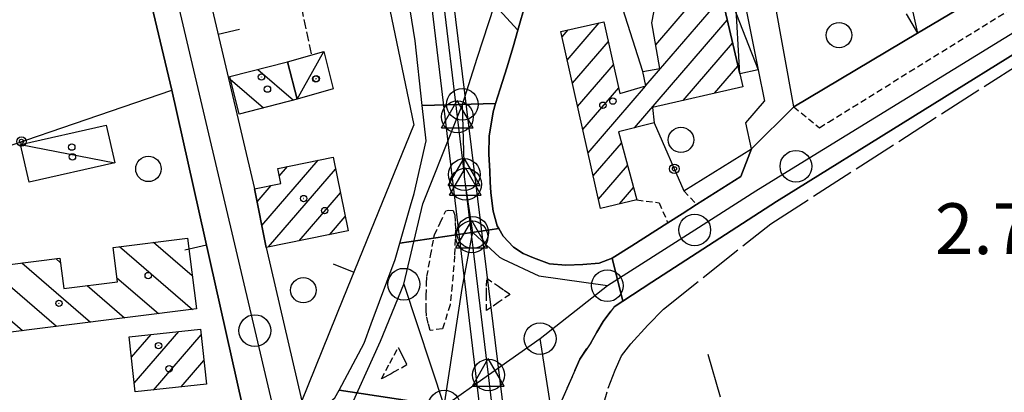
# Model space of a CAD drawing. Extents: x 1744128 to 1748443, y 5037512 to 5040645.
# Drawn here: x 1747180 to 1747335, y 5038757 to 5038816 of the extents above; entities that cross this region are included whole.
import ezdxf

# ---------------------------------------------------------------- set-up
doc = ezdxf.new("R2010")
doc.units = 0
for name, pattern in [('C', [10, 5, 5]), ('L17', [8, 7, -1]), ('L3', [1.5, 1, -0.5]), ('L5', [2, 1.5, -0.5]), ('L7', [3, 2, -1])]:
    doc.linetypes.add(name, pattern=pattern)
for name, color, linetype in [('11B2', 1, 'C'), ('11D4', 1, 'C'), ('17A1', 1, 'C'), ('17C3', 1, 'C'), ('17D4', 1, 'C'), ('17I9', 1, 'C'), ('19A1', 1, 'C'), ('19B2', 1, 'C'), ('1A1', 4, 'C'), ('1AJ36', 1, 'C'), ('1AP41', 7, 'CONTINUOUS'), ('1C3', 1, 'C'), ('1D4', 1, 'C'), ('1I9', 4, 'C'), ('297', 7, 'CONTINUOUS'), ('298', 7, 'CONTINUOUS'), ('2E5', 3, 'C'), ('2F6', 3, 'C'), ('2J10', 2, 'L7'), ('2L12', 1, 'L3'), ('3A1', 1, 'C'), ('3B2', 1, 'C'), ('4AJ36', 1, 'C'), ('4E5', 2, 'L17'), ('5A1', 2, 'L5'), ('5F6', 1, 'C'), ('A2E5', 1, 'C'), ('A2F6', 1, 'C'), ('A2J10', 1, 'C'), ('A2M13', 1, 'C'), ('A4D4', 1, 'C'), ('I2E5', 7, 'CONTINUOUS'), ('I2F6', 7, 'CONTINUOUS'), ('N2C3', 2, 'C'), ('N2F6', 2, 'C'), ('N2H8', 2, 'C'), ('N2P16', 2, 'C'), ('N4Q17', 2, 'C')]:
    doc.layers.add(name, color=color, linetype=linetype)

# ---------------------------------------------------------------- blocks, each defined once
blk = doc.blocks.new('11D4')
at = {"layer": '11D4'}
for radius in [0.5, 0.01]:
    blk.add_circle((0, 0), radius, dxfattribs=at)
blk = doc.blocks.new('1AJ36')
at = {"layer": '1AJ36'}
for radius in [0.5, 0.01]:
    blk.add_circle((0, 0), radius, dxfattribs=at)
blk = doc.blocks.new('5F6')
at = {"layer": '5F6'}
blk.add_circle((0, 0), 2, dxfattribs=at)
blk = doc.blocks.new('N4Q17')
at = {"layer": 'N4Q17'}
for p, q in [((2.4755, -1.75357), (-0.02926, 2.58115)), ((-2.5275, -1.75518), (2.4725, -1.75518))]:
    blk.add_line(p, q, dxfattribs=at)
at = {"layer": 'N4Q17', "flags": 128}
blk.add_lwpolyline([(-2.52926, -1.74898), (-0.02926, 2.58115)], dxfattribs=at)
blk = doc.blocks.new('N2F6')
at = {"layer": 'N2F6'}
blk.add_circle((0, -0.00928), 2.5, dxfattribs=at)
blk = doc.blocks.new('N2P16')
at = {"layer": 'N2P16'}
blk.add_circle((0, -0.00928), 2.5, dxfattribs=at)
blk = doc.blocks.new('N2C3')
at = {"layer": 'N2C3'}
blk.add_circle((0, -0.00928), 2.5, dxfattribs=at)
blk = doc.blocks.new('N2H8')
at = {"layer": 'N2H8'}
blk.add_circle((0, -0.00928), 2.5, dxfattribs=at)
blk = doc.blocks.new('19A1')
at = {"layer": '19A1'}
blk.add_line((0, 0), (0, 3.50512), dxfattribs=at)
blk = doc.blocks.new('19B2')
at = {"layer": '19B2'}
for centre, radius in [((0, 0), 0.75), ((0, -0.02417), 0.32738)]:
    blk.add_circle(centre, radius, dxfattribs=at)

msp = doc.modelspace()

# ---------------------------------------------------------------- linework, layer by layer
at = {"layer": '17A1'}
for p, q in [((1747279.73829, 5038812.08863, -3333), (1747289.33761, 5038823.24037, -3333)), ((1747278.17701, 5038805.67636, -3333), (1747290.17463, 5038819.61316, -3333)), ((1747276.41103, 5038799.02413, -3333), (1747291.01072, 5038815.98489, -3333)), ((1747264.97601, 5038813.33514, -3333), (1747265.93751, 5038814.45214, -3333)), ((1747265.79542, 5038809.68857, -3333), (1747270.84192, 5038815.55119, -3333)), ((1747266.61483, 5038806.04199, -3333), (1747272.27318, 5038812.61433, -3333)), ((1747284.06991, 5038803.32202, -3333), (1747291.84674, 5038812.35761, -3333)), ((1747267.43531, 5038802.3945, -3333), (1747273.08897, 5038808.96247, -3333)), ((1747289.00661, 5038804.45859, -3333), (1747292.68283, 5038808.72933, -3333)), ((1747268.25471, 5038798.74792, -3333), (1747273.90469, 5038805.31161, -3333)), ((1747269.07419, 5038795.10035, -3333), (1747278.11987, 5038805.6089, -3333)), ((1747269.8936, 5038791.45378, -3333), (1747274.3357, 5038796.61426, -3333)), ((1747217.69577, 5038783.6213, -3333), (1747226.55874, 5038793.91759, -3333)), ((1747220.44455, 5038791.41418, -3333), (1747221.76046, 5038792.94182, -3333)), ((1747270.71408, 5038787.80628, -3333), (1747275.2816, 5038793.11354, -3333)), ((1747218.77269, 5038780.27281, -3333), (1747229.32891, 5038792.53617, -3333)), ((1747216.94457, 5038787.34819, -3333), (1747219.17762, 5038789.94236, -3333)), ((1747274.01014, 5038787.03688, -3333), (1747276.2275, 5038789.61283, -3333)), ((1747223.55622, 5038781.23143, -3333), (1747230.08187, 5038788.81242, -3333)), ((1747228.34074, 5038782.19012, -3333), (1747230.83492, 5038785.08766, -3333)), ((1747197.17073, 5038762.90657, -3333), (1747200.24716, 5038766.48052, -3333)), ((1747197.62019, 5038758.82914, -3333), (1747204.61921, 5038766.96005, -3333)), ((1747200.64411, 5038757.74251, -3333), (1747208.13865, 5038766.44907, -3333)), ((1747205.01147, 5038758.21767, -3333), (1747208.58342, 5038762.36727, -3333))]:
    msp.add_line(p, q, dxfattribs=at)
at = {"layer": '17C3'}
for p, q in [((1747223.2535, 5038803.53725, -3333), (1747227.44964, 5038811.02019, -3333)), ((1747179.68805, 5038796.41475, -3333), (1747194.53397, 5038793.51363, -3333))]:
    msp.add_line(p, q, dxfattribs=at)
at = {"layer": '17D4'}
for p, q in [((1747292.95466, 5038807.54914, -3333), (1747291.83007, 5038828.34626, -3333)), ((1747288.43144, 5038827.17531, -3333), (1747295.87057, 5038808.17448, -3333))]:
    msp.add_line(p, q, dxfattribs=at)
at = {"layer": '17I9'}
for p, q in [((1747217.0863, 5038808.23099, -3333), (1747222.70344, 5038803.39581, -3333)), ((1747212.73926, 5038806.69323, -3333), (1747217.98014, 5038802.18193, -3333)), ((1747195.30329, 5038780.33437, -3333), (1747206.79705, 5038770.4397, -3333)), ((1747200.65699, 5038781.00468, -3333), (1747206.75015, 5038775.75879, -3333)), ((1747206.01069, 5038781.67498, -3333), (1747206.0139, 5038781.67221, -3333)), ((1747179.89503, 5038777.7615, -3333), (1747190.72516, 5038768.43901, -3333)), ((1747185.24551, 5038778.43458, -3333), (1747185.9916, 5038777.79235, -3333)), ((1747174.54455, 5038777.08843, -3333), (1747185.36717, 5038767.77239, -3333)), ((1747190.19695, 5038774.17242, -3333), (1747196.08207, 5038769.10654, -3333)), ((1747194.89138, 5038775.41021, -3333), (1747201.44006, 5038769.77316, -3333)), ((1747174.4831, 5038771.86353, -3333), (1747180.01026, 5038767.10486, -3333))]:
    msp.add_line(p, q, dxfattribs=at)
at = {"layer": '1A1'}
for points in [[(1747264.78344, 5038814.19329, 9.8), (1747271.57973, 5038815.71671, 9.8), (1747274.10105, 5038804.42967, 9.8), (1747278.18757, 5038805.62901, 9.8), (1747277.68018, 5038807.90684, 9.8), (1747280.37901, 5038808.39057, 9.8), (1747279.13841, 5038815.54903, 9.8), (1747280.32005, 5038821.84764, 9.8), (1747282.51924, 5038822.19972, 9.8), (1747281.36385, 5038828.11188, 9.8), (1747287.93285, 5038829.33546, 9.8), (1747288.43144, 5038827.17531, 9.8), (1747292.95466, 5038807.54914, 9.8), (1747293.43165, 5038805.47665, 9.8), (1747279.22776, 5038802.20857, 9.8), (1747279.5101, 5038799.78853, 9.8), (1747273.85556, 5038798.39366, 9.8), (1747276.74919, 5038787.68008, 9.8), (1747271.04338, 5038786.34055, 9.8), (1747264.78344, 5038814.19329, 9.8)], [(1747228.95144, 5038794.40449, 9.36), (1747231.30114, 5038782.78368, 9.36), (1747218.38631, 5038780.19576, 9.36), (1747216.52939, 5038789.41227, 9.36), (1747220.68257, 5038790.2435, 9.36), (1747220.19855, 5038792.62438, 9.36), (1747228.95144, 5038794.40449, 9.36)], [(1747208.04125, 5038767.3354, 11.48), (1747208.98891, 5038758.64962, 11.48), (1747197.77396, 5038757.43051, 11.48), (1747196.81922, 5038766.10372, 11.48), (1747208.04125, 5038767.3354, 11.48)]]:
    msp.add_polyline3d(points, close=True, dxfattribs=at)
at = {"layer": '1AP41'}
msp.add_polyline3d([(1747342.51411, 5038826.7191, 4.61), (1747320.95278, 5038813.91725, 3.503), (1747301.46191, 5038802.34345, 4.17), (1747294.80266, 5038795.73032, 4.621), (1747293.11807, 5038791.3418, 4.32), (1747286.17604, 5038786.94007, 4.262), (1747283.90192, 5038785.49821, 2.805), (1747281.6278, 5038784.05635, 4.224), (1747275.9639, 5038780.46735, 4.176), (1747272.86722, 5038778.50461, 4.15), (1747270.819, 5038777.71652, 4.13), (1747268.23244, 5038777.51499, 3.98), (1747265.5537, 5038777.39282, 3.94), (1747263.02971, 5038777.61521, 3.95), (1747260.46945, 5038778.53694, 3.95), (1747258.87243, 5038779.25191, 3.92), (1747257.35839, 5038780.21179, 3.86), (1747255.72305, 5038781.96194, 3.82), (1747255.02307, 5038783.15422, 3.813), (1747254.78046, 5038783.56834, 3.81), (1747254.14519, 5038785.87973, 3.81), (1747253.75361, 5038788.80811, 3.81), (1747253.68259, 5038790.49476, 3.78), (1747253.60382, 5038792.17782, 3.75), (1747253.47315, 5038794.86295, 3.71), (1747253.51767, 5038797.72667, 3.71), (1747254.11652, 5038801.55958, 3.7), (1747254.52705, 5038802.86904, 3.696), (1747255.24879, 5038805.16661, 3.69), (1747256.27156, 5038808.46758, 3.66), (1747257.28536, 5038811.76788, 3.63), (1747258.02264, 5038814.38054, 3.757), (1747260.41504, 5038822.83479, 4.17)], dxfattribs=at)
at = {"layer": '1C3'}
for points in [[(1747221.73944, 5038809.41756, 7.807), (1747227.44964, 5038811.02019, 7.807), (1747228.94332, 5038805.1845, 7.807), (1747223.2535, 5038803.53725, 7.807), (1747221.73944, 5038809.41756, 7.807)], [(1747179.68805, 5038796.41475, 5.835), (1747193.19615, 5038799.45125, 5.835), (1747194.53397, 5038793.51363, 5.835), (1747181.03427, 5038790.45871, 5.835), (1747179.68805, 5038796.41475, 5.835)]]:
    msp.add_polyline3d(points, close=True, dxfattribs=at)
at = {"layer": '1D4'}
msp.add_polyline3d([(1747291.83007, 5038828.34626, 6.138), (1747295.87057, 5038808.17448, 6.138), (1747292.95466, 5038807.54914, 6.138), (1747288.43144, 5038827.17531, 6.138), (1747291.83007, 5038828.34626, 6.138)], close=True, dxfattribs=at)
at = {"layer": '1I9'}
for points in [[(1747221.73944, 5038809.41756, 7.56), (1747223.2535, 5038803.53725, 7.56), (1747214.15127, 5038801.19844, 7.56), (1747212.63594, 5038807.09571, 7.56), (1747221.73944, 5038809.41756, 7.56)], [(1747173.83811, 5038776.99947, 7.64), (1747185.90023, 5038778.51766, 7.64), (1747186.50272, 5038773.7085, 7.64), (1747194.9722, 5038774.77237, 7.64), (1747194.28388, 5038780.20595, 7.64), (1747206.01268, 5038781.67513, 7.64), (1747207.40412, 5038770.5162, 7.64), (1747175.15607, 5038766.50101, 7.64), (1747173.83811, 5038776.99947, 7.64)]]:
    msp.add_polyline3d(points, close=True, dxfattribs=at)
at = {"layer": '297'}
for points in [[(1747255.24879, 5038805.16661, 3.69), (1747254.52705, 5038802.86904, 3.696), (1747242.97791, 5038802.5376, 3.404), (1747241.84249, 5038812.70071, 3.373), (1747239.71825, 5038826.12061, 4.95), (1747243.459, 5038826.71338, 4.738), (1747246.85791, 5038827.25049, 4.546), (1747249.79273, 5038827.71677, 4.38), (1747252.19038, 5038820.80434, 4.31), (1747258.02264, 5038814.38054, 3.757), (1747257.28536, 5038811.76788, 3.63), (1747256.27156, 5038808.46758, 3.66), (1747255.24879, 5038805.16661, 3.69)], [(1747238.26014, 5038746.10922, 4.087), (1747236.24319, 5038744.68861, 4.069), (1747234.22587, 5038743.27299, 4.052), (1747220.15762, 5038733.36557, 3.93), (1747216.93296, 5038745.1526, 2.834), (1747225.81763, 5038754.38138, 3.349), (1747226.57467, 5038754.31666, 3.373), (1747229.20149, 5038756.48696, 3.517), (1747229.87172, 5038757.74364, 3.517), (1747250.29476, 5038754.61785, 4.1), (1747246.2244, 5038751.72776, 4.1), (1747245.39111, 5038751.13587, 4.1), (1747244.56442, 5038750.54949, 4.1), (1747242.11604, 5038748.8228, 4.12), (1747238.26014, 5038746.10922, 4.087)]]:
    msp.add_polyline3d(points, close=True, dxfattribs=at)
at = {"layer": '298'}
for points in [[(1747174.03825, 5038953.20299, 3.73), (1747178.03572, 5038952.8712, 4.31), (1747179.7693, 5038945.51796, 3.546), (1747181.12604, 5038939.74323, 3.401), (1747183.78054, 5038928.45915, 3.132), (1747194.6874, 5038882.15597, 2.978), (1747204.83792, 5038839.07179, 2.82), (1747205.97553, 5038834.22845, 2.815), (1747216.52939, 5038789.41227, 2.76), (1747218.38631, 5038780.19576, 2.796), (1747223.9755, 5038755.9596, 4.12), (1747225.06088, 5038754.44211, 3.325), (1747225.81763, 5038754.38138, 3.349), (1747216.93296, 5038745.1526, 2.834), (1747216.33202, 5038747.84968, 2.812), (1747215.51077, 5038751.49411, 4.081), (1747203.5114, 5038804.94779, 3.75), (1747196.22448, 5038835.64224, 3.774), (1747182.52057, 5038893.35224, 3.82), (1747170.19969, 5038951.73235, 3.57), (1747172.10172, 5038952.49045, 3.649), (1747174.03825, 5038953.20299, 3.73)], [(1747384.24487, 5038849.88083, 3.71), (1747386.47503, 5038840.39435, 3.47), (1747380.48072, 5038837.4546, 3.47), (1747370.2126, 5038831.54233, 3.203), (1747363.18095, 5038827.49395, 3.02), (1747298.77876, 5038787.41251, 2.99), (1747279.14584, 5038774.7078, 3.151), (1747274.56452, 5038771.74338, 3.189), (1747272.86722, 5038778.50461, 4.15), (1747275.9639, 5038780.46735, 4.176), (1747281.6278, 5038784.05635, 4.224), (1747283.90192, 5038785.49821, 2.805), (1747286.17604, 5038786.94007, 4.262), (1747293.11807, 5038791.3418, 4.32), (1747294.80266, 5038795.73032, 4.621), (1747301.46191, 5038802.34345, 4.17), (1747320.95278, 5038813.91725, 3.503), (1747342.51411, 5038826.7191, 4.61), (1747347.26214, 5038829.54656, 4.205), (1747362.7032, 5038838.70621, 3.263), (1747363.96309, 5038839.45438, 3.286), (1747371.32236, 5038843.82916, 3.422), (1747375.3345, 5038845.91556, 3.498), (1747384.24487, 5038849.88083, 3.71)], [(1747255.09565, 5038831.09022, 4.495), (1747261.28284, 5038825.7942, 4.181), (1747260.41504, 5038822.83479, 4.17), (1747258.02264, 5038814.38054, 3.757), (1747252.19038, 5038820.80434, 4.31), (1747255.09565, 5038831.09022, 4.495)], [(1747253.47315, 5038794.86295, 3.71), (1747253.60382, 5038792.17782, 3.75), (1747253.68259, 5038790.49476, 3.78), (1747253.75361, 5038788.80811, 3.81), (1747254.14519, 5038785.87973, 3.81), (1747254.78046, 5038783.56834, 3.81), (1747255.02307, 5038783.15422, 3.813), (1747239.44422, 5038780.85042, 3.457), (1747241.1292, 5038786.73536, 3.43), (1747241.68783, 5038788.69277, 3.421), (1747243.59734, 5038796.99254, 3.421), (1747242.97791, 5038802.5376, 3.404), (1747254.52705, 5038802.86904, 3.696), (1747254.11652, 5038801.55958, 3.7), (1747253.51767, 5038797.72667, 3.71), (1747253.47315, 5038794.86295, 3.71)]]:
    msp.add_polyline3d(points, close=True, dxfattribs=at)
msp.add_polyline3d([(1747250.29476, 5038754.61785, 4.1), (1747229.87172, 5038757.74364, 3.517), (1747229.87172, 5038757.74364, 3.517), (1747233.79197, 5038765.09361, 3.517), (1747234.9398, 5038768.18429, 3.506), (1747238.7061, 5038778.27581, 3.469), (1747239.44422, 5038780.85042, 3.457), (1747255.02307, 5038783.15422, 3.813), (1747255.72305, 5038781.96194, 3.82), (1747257.35839, 5038780.21179, 3.86), (1747258.87243, 5038779.25191, 3.92), (1747260.46945, 5038778.53694, 3.95), (1747263.02971, 5038777.61521, 3.95), (1747265.5537, 5038777.39282, 3.94), (1747268.23244, 5038777.51499, 3.98), (1747270.819, 5038777.71652, 4.13), (1747272.86722, 5038778.50461, 4.15), (1747274.56452, 5038771.74338, 3.189), (1747273.18889, 5038770.85316, 3.2), (1747271.45908, 5038768.53032, 3.2), (1747270.47952, 5038766.85033, 3.2), (1747269.49291, 5038765.17081, 3.2), (1747267.7897, 5038762.58618, 3.2), (1747264.58927, 5038755.30711, 4.64)], dxfattribs=at)
at = {"layer": '2E5'}
for points in [[(1747273.18889, 5038770.85316, 3.2), (1747274.56452, 5038771.74338, 3.189), (1747279.14584, 5038774.7078, 3.151), (1747298.77876, 5038787.41251, 2.99), (1747363.18095, 5038827.49395, 3.02), (1747370.2126, 5038831.54233, 3.203), (1747380.48072, 5038837.4546, 3.47), (1747386.47503, 5038840.39435, 3.47), (1747392.46036, 5038843.33343, 3.47)], [(1747223.9755, 5038755.9596, 4.12), (1747225.06088, 5038754.44211, 3.325), (1747225.81763, 5038754.38138, 3.349), (1747226.57467, 5038754.31666, 3.373), (1747229.20149, 5038756.48696, 3.517), (1747229.87172, 5038757.74364, 3.517), (1747233.79197, 5038765.09361, 3.517), (1747234.9398, 5038768.18429, 3.506), (1747238.7061, 5038778.27581, 3.469), (1747239.44422, 5038780.85042, 3.457), (1747241.1292, 5038786.73536, 3.43), (1747241.68783, 5038788.69277, 3.421), (1747243.59734, 5038796.99254, 3.421), (1747242.97791, 5038802.5376, 3.404), (1747241.84249, 5038812.70071, 3.373), (1747239.71825, 5038826.12061, 3.469)], [(1747281.6278, 5038784.05635, 4.224), (1747275.9639, 5038780.46735, 4.176), (1747272.86722, 5038778.50461, 4.15), (1747270.819, 5038777.71652, 4.13), (1747268.23244, 5038777.51499, 3.98), (1747265.5537, 5038777.39282, 3.94), (1747263.02971, 5038777.61521, 3.95), (1747260.46945, 5038778.53694, 3.95), (1747258.87243, 5038779.25191, 3.92), (1747257.35839, 5038780.21179, 3.86), (1747255.72305, 5038781.96194, 3.82), (1747255.02307, 5038783.15422, 3.813), (1747254.78046, 5038783.56834, 3.81), (1747254.14519, 5038785.87973, 3.81), (1747253.75361, 5038788.80811, 3.81), (1747253.68259, 5038790.49476, 3.78), (1747253.60382, 5038792.17782, 3.75), (1747253.47315, 5038794.86295, 3.71), (1747253.51767, 5038797.72667, 3.71), (1747254.11652, 5038801.55958, 3.7), (1747254.52705, 5038802.86904, 3.696), (1747255.24879, 5038805.16661, 3.69), (1747256.27156, 5038808.46758, 3.66), (1747257.28536, 5038811.76788, 3.63), (1747258.02264, 5038814.38054, 3.757), (1747260.41504, 5038822.83479, 4.17)], [(1747286.17604, 5038786.94007, 4.262), (1747293.11807, 5038791.3418, 4.32), (1747294.80266, 5038795.73032, 4.621)]]:
    msp.add_polyline3d(points, dxfattribs=at)
at = {"layer": '2F6'}
msp.add_polyline3d([(1747170.19969, 5038951.73235, 3.57), (1747182.52057, 5038893.35224, 3.82), (1747196.22448, 5038835.64224, 3.774), (1747203.5114, 5038804.94779, 3.75)], dxfattribs=at)
at = {"layer": '2J10'}
msp.add_polyline3d([(1747264.58927, 5038755.30711, 3.2), (1747267.7897, 5038762.58618, 3.2), (1747269.49291, 5038765.17081, 3.2), (1747270.47952, 5038766.85033, 3.2), (1747271.45908, 5038768.53032, 3.2), (1747273.18889, 5038770.85316, 3.2)], dxfattribs=at)
at = {"layer": '2L12'}
for p, q in [((1747301.46191, 5038802.34345, 4.17), (1747305.53271, 5038799.04742, 3.72)), ((1747284.18167, 5038789.07858, 2.781), (1747286.17604, 5038786.94007, 2.829))]:
    msp.add_line(p, q, dxfattribs=at)
for points in [[(1747305.53271, 5038799.04742, 3.72), (1747306.92531, 5038799.91184, 3.72), (1747342.94922, 5038822.27051, 3.71)], [(1747276.74919, 5038787.68008, 2.589), (1747280.26178, 5038787.23378, 2.685), (1747281.6278, 5038784.05635, 2.781)]]:
    msp.add_polyline3d(points, dxfattribs=at)
for points in [[(1747246.15697, 5038767.38966, 4.25), (1747244.18723, 5038767.12095, 4.24), (1747243.91497, 5038768.23992, 4.24), (1747243.64393, 5038769.35597, 4.24), (1747243.59732, 5038770.39454, 4.24), (1747243.58476, 5038772.55996, 4.25), (1747243.65639, 5038774.52506, 4.25), (1747243.70153, 5038775.59757, 4.25), (1747244.28664, 5038778.87683, 4.25), (1747244.87297, 5038782.15318, 4.25), (1747245.77981, 5038784.0544, 4.25), (1747246.68736, 5038785.95968, 4.25), (1747247.11808, 5038786.07414, 4.25), (1747247.8114, 5038786.01669, 4.25), (1747248.11104, 5038785.25581, 4.25), (1747248.15608, 5038784.13087, 4.25), (1747248.2091, 5038783.00653, 4.25), (1747248.0185, 5038778.85112, 4.243), (1747247.94948, 5038777.3606, 4.24), (1747247.664, 5038774.27225, 4.24), (1747247.36993, 5038771.17824, 4.24), (1747246.15697, 5038767.38966, 4.25)], [(1747253.11318, 5038775.36893, 3.421), (1747254.95768, 5038774.08074, 3.373), (1747255.88342, 5038773.4369, 3.349), (1747256.8011, 5038772.79347, 3.325), (1747254.94426, 5038771.52524, 3.373), (1747253.08833, 5038770.25809, 3.421), (1747253.10076, 5038772.81351, 3.421), (1747253.10743, 5038774.09176, 3.421), (1747253.11318, 5038775.36893, 3.421)], [(1747239.18342, 5038764.45489, 3.421), (1747239.52501, 5038763.76334, 3.409), (1747239.86689, 5038763.0678, 3.397), (1747240.04229, 5038762.72087, 3.391), (1747240.55136, 5038761.68079, 3.373), (1747238.54806, 5038760.58715, 3.373), (1747238.05188, 5038760.31535, 3.373), (1747237.5468, 5038760.04187, 3.373), (1747237.05092, 5038759.76607, 3.373), (1747236.54583, 5038759.4926, 3.373), (1747237.86459, 5038761.97424, 3.397), (1747238.52405, 5038763.21407, 3.409), (1747239.18342, 5038764.45489, 3.421)]]:
    msp.add_polyline3d(points, close=True, dxfattribs=at)
at = {"layer": '3A1'}
msp.add_line((1747218.38631, 5038780.19576, 2.796), (1747223.9755, 5038755.9596, 3.425), dxfattribs=at)
for points in [[(1747181.12604, 5038939.74323, 3.401), (1747183.78054, 5038928.45915, 3.132), (1747194.6874, 5038882.15597, 2.978), (1747204.83792, 5038839.07179, 2.82), (1747205.97553, 5038834.22845, 2.815), (1747216.52939, 5038789.41227, 2.76)], [(1747277.68018, 5038807.90684, 2.828), (1747269.03323, 5038835.10261, 4.114), (1747278.5856, 5038858.85381, 5.12)], [(1747301.46191, 5038802.34345, 3.73), (1747320.95278, 5038813.91725, 3.503), (1747342.51411, 5038826.7191, 3.71)], [(1747203.5114, 5038804.94779, 2.843), (1747215.51077, 5038751.49411, 4.08), (1747216.33202, 5038747.84968, 2.812), (1747216.93296, 5038745.1526, 2.834)], [(1747223.9755, 5038755.9596, 3.425), (1747230.52746, 5038772.07758, 3.275), (1747241.64524, 5038799.42406, 3.371)]]:
    msp.add_polyline3d(points, dxfattribs=at)
at = {"layer": '3B2'}
msp.add_line((1747295.87057, 5038808.17448, 3.24), (1747296.8596, 5038803.22574, 3.536), dxfattribs=at)
for points in [[(1747178.03572, 5038952.8712, 3.73), (1747208.31244, 5038959.99052, 1.738), (1747213.49416, 5038935.03487, 1.92), (1747222.96291, 5038889.42743, 1.983), (1747233.04588, 5038840.83806, 3.402), (1747241.64524, 5038799.42406, 3.371)], [(1747308.94662, 5038867.99732, 3.509), (1747309.12539, 5038867.17625, 3.59), (1747315.12535, 5038840.18462, 3.099), (1747320.95278, 5038813.91725, 3.503)], [(1747301.46191, 5038802.34345, 3.73), (1747295.29942, 5038836.53506, 3.597), (1747315.12535, 5038840.18462, 3.099)], [(1747129.07618, 5038762.93238, 3.264), (1747154.79622, 5038771.98642, 3.129), (1747167.63756, 5038776.50853, 3.019), (1747163.31674, 5038791.21735, 3.092), (1747203.5114, 5038804.94779, 2.843)], [(1747279.5101, 5038799.78853, 3.248), (1747284.18167, 5038789.07858, 2.77), (1747294.80266, 5038795.73032, 4.28), (1747293.94033, 5038799.83003, 3.782), (1747296.8596, 5038803.22574, 3.536)]]:
    msp.add_polyline3d(points, dxfattribs=at)
at = {"layer": '4AJ36'}
for points in [[(1747203.28166, 5039040.64075, 1.22), (1747209.23547, 5039014.99065, 1.21), (1747231.92711, 5038906.80305, 1.2), (1747238.36536, 5038875.41425, 1.49), (1747244.9097, 5038841.36054, 1.42), (1747246.85791, 5038827.25049, 4.105), (1747256.16973, 5038751.06866, 1.472), (1747256.48137, 5038744.81156, 1.45), (1747256.58284, 5038740.82744, 1.43), (1747256.4417, 5038736.22542, 1.09), (1747255.26867, 5038731.5813, 0.99), (1747252.71656, 5038724.9535, 0.99), (1747214.07153, 5038634.57595, 0.64), (1747141.94056, 5038462.03701, 0.42), (1747086.76634, 5038334.20711, 1.834)], [(1747083.52359, 5038335.55119, 1.87), (1747144.23899, 5038477.91498, 1.57), (1747202.06907, 5038612.87407, 1.13), (1747245.71407, 5038715.17952, 1.2), (1747249.06775, 5038723.14503, 1.24), (1747251.38725, 5038729.31614, 1.38), (1747252.74339, 5038733.71119, 1.41), (1747253.22951, 5038736.4234, 1.42), (1747253.42693, 5038739.54929, 1.51), (1747253.30879, 5038742.06686, 1.58), (1747253.19434, 5038744.65592, 1.63), (1747253.07702, 5038747.16252, 1.64), (1747252.54618, 5038750.69227, 1.161), (1747243.459, 5038826.71338, 3.819), (1747241.82825, 5038840.441, 1.44), (1747239.06364, 5038855.39563, 1.49), (1747233.08986, 5038883.20358, 1.45), (1747223.00873, 5038931.43303, 1.54), (1747208.29772, 5038995.79341, 1.14), (1747199.62765, 5039038.90208, 1.3)]]:
    msp.add_polyline3d(points, dxfattribs=at)
at = {"layer": '4E5'}
msp.add_line((1747287.96119, 5038763.38614, 2.557), (1747395.98295, 5038380.32773, 2.157), dxfattribs=at)
msp.add_polyline3d([(1747270.16614, 5038750.72867, 2.75), (1747272.25371, 5038758.01576, 2.74), (1747273.33472, 5038760.84669, 2.79), (1747274.36099, 5038763.14899, 2.82), (1747275.83375, 5038765.03338, 2.91), (1747278.47737, 5038767.93106, 3), (1747280.95124, 5038770.47004, 3.2), (1747297.84224, 5038783.91038, 3.37), (1747352.14665, 5038818.83247, 3.15), (1747352.64342, 5038819.20362, 2.64), (1747371.17571, 5038753.83518, 2.501), (1747379.25473, 5038725.34221, 2.44), (1747438.84364, 5038522.87283, 2.07), (1747474.27833, 5038402.49457, 1.85)], dxfattribs=at)
at = {"layer": '5A1'}
msp.add_line((1747219.78849, 5038837.60067, 3.421), (1747225.52322, 5038810.48092, 3.229), dxfattribs=at)
at = {"layer": 'A2E5'}
msp.add_line((1747261.52925, 5038765.83173), (1747272.11805, 5038774.17402), dxfattribs=at)
at = {"layer": 'A2E5', "flags": 128}
for points in [[(1747173.72077, 5038950.54251), (1747175.35296, 5038943.37826), (1747182.44981, 5038912.19521), (1747200.12154, 5038837.17543), (1747200.54998, 5038835.32296), (1747216.59915, 5038767.11008), (1747222.96295, 5038740.06747)], [(1747272.11805, 5038774.17402), (1747285.87885, 5038782.9492), (1747295.48858, 5038789.08199), (1747301.81743, 5038792.9795), (1747347.01468, 5038820.81549), (1747349.39624, 5038822.28244), (1747385.02463, 5038843.02388), (1747388.12606, 5038844.40026)], [(1747249.28091, 5038802.71828), (1747251.62878, 5038809.98472), (1747256.11466, 5038823.86403), (1747257.73838, 5038829.80357)]]:
    msp.add_lwpolyline(points, dxfattribs=at)
at = {"layer": 'A2F6'}
msp.add_line((1747240.06852, 5038774.4091), (1747246.42625, 5038755.21003), dxfattribs=at)
at = {"layer": 'A2F6', "flags": 128}
for points in [[(1747240.06852, 5038774.4091), (1747243.07815, 5038787.08075), (1747244.42154, 5038790.47992), (1747248.50374, 5038800.75957), (1747249.28091, 5038802.71828)], [(1747250.90733, 5038782.54644), (1747255.14085, 5038778.64378), (1747255.7336, 5038778.36217), (1747261.33055, 5038775.71389), (1747272.11805, 5038774.17402)], [(1747222.96295, 5038740.06747), (1747230.90228, 5038753.24532), (1747236.39072, 5038765.44047), (1747240.06852, 5038774.4091)]]:
    msp.add_lwpolyline(points, dxfattribs=at)
at = {"layer": 'A2J10', "flags": 128}
msp.add_lwpolyline([(1747206.72872, 5038597.81849), (1747248.61332, 5038694.55028), (1747259.15253, 5038719.05326), (1747263.76932, 5038733.05971), (1747264.37589, 5038738.77371), (1747263.6172, 5038752.374), (1747261.52925, 5038765.83173)], dxfattribs=at)
at = {"layer": 'A2M13', "flags": 128}
for points in [[(1747250.90733, 5038782.54644), (1747249.78214, 5038790.15984), (1747249.60832, 5038791.33031), (1747249.59702, 5038791.6825), (1747249.28091, 5038802.71828)], [(1747246.42625, 5038755.21003), (1747249.26302, 5038773.74498), (1747250.77865, 5038781.86685), (1747250.90733, 5038782.54644)], [(1747246.42625, 5038755.21003), (1747253.40078, 5038760.11565), (1747261.52925, 5038765.83173)]]:
    msp.add_lwpolyline(points, dxfattribs=at)
at = {"layer": 'A4D4', "flags": 128}
msp.add_lwpolyline([(1744273.11809, 5038829.66089), (1744289.26411, 5038825.50226), (1744295.3518, 5038822.45855), (1744315.41493, 5038811.72105), (1744320.78833, 5038809.21662), (1744326.34392, 5038807.9634), (1744330.10077, 5038810.10887), (1744349.26576, 5038837.12883), (1744362.68941, 5038856.27569), (1744368.06845, 5038859.6748), (1744370.92786, 5038859.6731), (1744376.84335, 5038855.37892), (1744394.92816, 5038835.15833), (1744425.6982, 5038808.43012), (1744452.38729, 5038782.84279), (1744457.046, 5038777.65225), (1744486.8205, 5038748.01029), (1744511.00316, 5038720.62874), (1744522.11107, 5038709.35863), (1744528.19933, 5038702.01748), (1744533.26048, 5038693.12321), (1744535.76965, 5038686.50217), (1744537.38388, 5038680.42194), (1744537.74228, 5038674.15649), (1744537.0235, 5038666.28303), (1744534.52277, 5038655.18931), (1744533.26947, 5038641.05481), (1744536.8532, 5038629.06535), (1744539.20366, 5038623.2117), (1744560.87905, 5038585.98953), (1744583.11669, 5038548.47744), (1744597.06496, 5038522.99493), (1744602.67613, 5038512.82095), (1744603.40149, 5038511.40996), (1744605.15187, 5038508.21525), (1744620.04496, 5038462.47441), (1744627.5709, 5038434.56077), (1744630.99516, 5038415.80075), (1744636.54831, 5038397.19195), (1744643.53172, 5038380.19051), (1744661.09151, 5038353.88896), (1744673.15776, 5038338.17336), (1744692.86332, 5038312.93694), (1744722.05783, 5038284.12891), (1744757.22953, 5038251.04628), (1744771.37991, 5038238.15831), (1744801.2917, 5038219.55035), (1744818.84192, 5038210.24235), (1744844.81929, 5038192.70702), (1744875.5819, 5038175.40829), (1744900.11773, 5038156.08121), (1744936.65824, 5038130.66984), (1744963.78913, 5038114.99591), (1744990.30035, 5038106.76136), (1745036.33186, 5038094.41682), (1745074.83767, 5038088.50564), (1745091.8042, 5038085.41914), (1745130.13416, 5038077.36761), (1745169.532, 5038065.91383), (1745221.58077, 5038049.9134), (1745224.41777, 5038049.38045), (1745227.30937, 5038048.84155), (1745289.99538, 5038035.5995), (1745314.66792, 5038029.63636), (1745366.25393, 5038017.82554), (1745423.91929, 5038004.75948), (1745443.39497, 5038001.13953), (1745451.62732, 5038000.96002), (1745460.22982, 5037999.70699), (1745485.65596, 5037999.70538), (1745520.04464, 5038001.49446), (1745530.25217, 5038003.81655), (1745536.52356, 5038005.24947), (1745567.8041, 5038009.93617), (1745585.53686, 5038011.90549), (1745639.44718, 5038012.79998), (1745673.65093, 5038013.50912), (1745682.91212, 5038011.52207), (1745736.45861, 5037994.34074), (1745768.52254, 5037979.12988), (1745794.13519, 5037969.82505), (1745806.97504, 5037966.92324), (1745828.82728, 5037962.62553), (1745848.7097, 5037960.47417), (1745869.12387, 5037960.65326), (1745874.61591, 5037960.65287), (1745882.0204, 5037960.65413), (1745901.00564, 5037957.61225), (1745914.97516, 5037955.10784), (1745955.94578, 5037944.64807), (1745994.09496, 5037942.14206), (1746043.5261, 5037933.37422), (1746057.80597, 5037930.48884), (1746080.55793, 5037922.97282), (1746096.31521, 5037915.63463), (1746115.11985, 5037910.08694), (1746138.22133, 5037908.47722), (1746163.47915, 5037910.62128), (1746176.36875, 5037910.62162), (1746214.67469, 5037912.2022), (1746242.61286, 5037915.59982), (1746256.57808, 5037917.02856), (1746278.25165, 5037914.70525), (1746307.08421, 5037918.81667), (1746363.98726, 5037927.06474), (1746424.51597, 5037943.70576), (1746485.34268, 5037962.03496), (1746533.15989, 5037984.58122), (1746584.4948, 5038008.82482), (1746654.88252, 5038039.06101), (1746676.85397, 5038048.26965), (1746695.47571, 5038058.46937), (1746765.86317, 5038093.53674), (1746792.23594, 5038106.11855), (1746792.60652, 5038106.29972), (1746818.99555, 5038118.87874), (1746853.73557, 5038141.4258), (1746881.13777, 5038155.02138), (1746942.67306, 5038186.08493), (1746986.73175, 5038207.55493), (1746990.1933, 5038209.46671), (1746993.53421, 5038211.31531), (1747024.45901, 5038226.62368), (1747034.48586, 5038235.03718), (1747043.44645, 5038245.77196), (1747052.48593, 5038261.51229), (1747060.93819, 5038276.84362), (1747084.73303, 5038334.051), (1747085.22609, 5038335.20917), (1747102.26663, 5038375.03386), (1747138.51841, 5038459.38398), (1747160.517, 5038511.0663), (1747199.08934, 5038602.43019), (1747226.80157, 5038667.493), (1747251.80135, 5038726.19387), (1747253.9786, 5038732.38944), (1747255.02009, 5038737.7328), (1747255.35181, 5038744.61372), (1747254.64676, 5038749.74819), (1747253.40078, 5038760.11565), (1747250.77865, 5038781.86685), (1747249.78214, 5038790.15984), (1747249.60832, 5038791.33031), (1747249.59702, 5038791.6825), (1747248.50374, 5038800.75957), (1747245.41962, 5038826.36661), (1747243.47196, 5038840.8849), (1747240.80318, 5038855.18878), (1747233.35726, 5038892.19088), (1747219.69996, 5038955.35035), (1747209.92768, 5039000.61714), (1747202.12977, 5039036.55886), (1747199.4639, 5039049.77776), (1747198.75378, 5039059.1623), (1747199.28356, 5039067.48423), (1747201.23055, 5039078.63416), (1747204.24229, 5039088.01934), (1747208.11602, 5039097.30453), (1747208.97815, 5039098.77114), (1747214.86032, 5039107.07026), (1747221.37983, 5039114.18344), (1747227.49705, 5039119.4482), (1747236.04497, 5039128.15035), (1747244.82928, 5039137.56724)], dxfattribs=at)
at = {"layer": 'I2E5'}
for points in [[(1747294.80266, 5038795.73032, 4.28), (1747301.46191, 5038802.34345, 4.17), (1747320.95278, 5038813.91725, 3.503), (1747342.51411, 5038826.7191, 4.61), (1747347.26214, 5038829.54656, 4.205), (1747362.7032, 5038838.70621, 3.263), (1747363.96309, 5038839.45438, 3.286), (1747371.32236, 5038843.82916, 3.422), (1747375.3345, 5038845.91556, 3.498), (1747384.24487, 5038849.88083, 3.71)], [(1747281.6278, 5038784.05635, 2.781), (1747283.90192, 5038785.49821, 2.805), (1747286.17604, 5038786.94007, 2.829)]]:
    msp.add_polyline3d(points, dxfattribs=at)
at = {"layer": 'I2F6'}
for points in [[(1747178.03572, 5038952.8712, 3.73), (1747179.7693, 5038945.51796, 3.546), (1747181.12604, 5038939.74323, 3.401), (1747183.78054, 5038928.45915, 3.132), (1747194.6874, 5038882.15597, 2.978), (1747204.83792, 5038839.07179, 2.82), (1747205.97553, 5038834.22845, 2.815), (1747216.52939, 5038789.41227, 2.76), (1747218.38631, 5038780.19576, 2.796), (1747223.9755, 5038755.9596, 3.425)], [(1747203.5114, 5038804.94779, 2.843), (1747215.51077, 5038751.49411, 4.081), (1747216.33202, 5038747.84968, 2.812), (1747216.93296, 5038745.1526, 2.834)]]:
    msp.add_polyline3d(points, dxfattribs=at)

# ---------------------------------------------------------------- block references
at = {"layer": '11D4'}
for p in [(1747226.20377, 5038806.71965, 7.807), (1747218.58977, 5038805.12002, 7.56), (1747272.98397, 5038803.23384, 9.8), (1747187.87333, 5038794.45355, 5.835), (1747227.58993, 5038785.99227, 9.36), (1747185.75323, 5038771.37976, 7.64), (1747203.10272, 5038761.08871, 11.48)]:
    msp.add_blockref('11D4', p, dxfattribs=at)
at = {"layer": '19A1'}
for p, rotation in [((1747321.01522, 5038813.95401, -3333), 30.698), ((1747210.79818, 5038813.75014, -3333), 283.2479999999999), ((1747208.98827, 5038780.55079, -3333), 102.648), ((1747232.22834, 5038776.26172, -3333), 67.878)]:
    msp.add_blockref('19A1', p, dxfattribs=dict(at, rotation=rotation))
at = {"layer": '19B2'}
for p, rotation in [((1747179.85092, 5038796.86522, -3333), 198.858), ((1747282.66113, 5038792.56539, -3333), 113.568)]:
    msp.add_blockref('19B2', p, dxfattribs=dict(at, rotation=rotation))
at = {"layer": '1AJ36'}
for p in [(1747217.64714, 5038807.03532, 2.76), (1747226.2631, 5038806.77123, 2.961), (1747271.41914, 5038802.5802, 2.76), (1747187.76678, 5038795.9851, 2.933), (1747224.28251, 5038787.89213, 2.76), (1747199.81085, 5038775.75818, 2.76), (1747201.43582, 5038764.72203, 2.76)]:
    msp.add_blockref('1AJ36', p, dxfattribs=at)
at = {"layer": '5F6'}
for p in [(1747308.60271, 5038813.62017, 6.23), (1747283.71309, 5038797.12523, 6.23), (1747199.83999, 5038792.5556, 5.13), (1747224.23424, 5038773.4552, 4.157)]:
    msp.add_blockref('5F6', p, dxfattribs=at)
at = {"layer": 'N2C3'}
for p in [(1747249.28091, 5038802.71828), (1747250.90733, 5038782.54644), (1747261.52925, 5038765.83173), (1747246.42625, 5038755.21003)]:
    msp.add_blockref('N2C3', p, dxfattribs=at)
at = {"layer": 'N2F6'}
for p in [(1747248.50374, 5038800.75957), (1747249.59702, 5038791.6825), (1747249.78214, 5038790.15984), (1747250.77865, 5038781.86685), (1747253.40078, 5038760.11565)]:
    msp.add_blockref('N2F6', p, dxfattribs=at)
at = {"layer": 'N2H8'}
for p in [(1747240.06852, 5038774.4091), (1747272.11805, 5038774.17402)]:
    msp.add_blockref('N2H8', p, dxfattribs=at)
at = {"layer": 'N2P16'}
for p in [(1747301.81743, 5038792.9795), (1747285.87885, 5038782.9492), (1747216.59915, 5038767.11008)]:
    msp.add_blockref('N2P16', p, dxfattribs=at)
at = {"layer": 'N4Q17'}
for p in [(1747248.50374, 5038800.75957), (1747249.59702, 5038791.6825), (1747249.78214, 5038790.15984), (1747250.77865, 5038781.86685), (1747253.40078, 5038760.11565)]:
    msp.add_blockref('N4Q17', p, dxfattribs=at)

# ---------------------------------------------------------------- texts
at = {"layer": '11B2'}
msp.add_text('2.77                                   ', height=8, dxfattribs=at).set_placement((1747323.71081, 5038779.14197))

doc.saveas('drawing.dxf')
